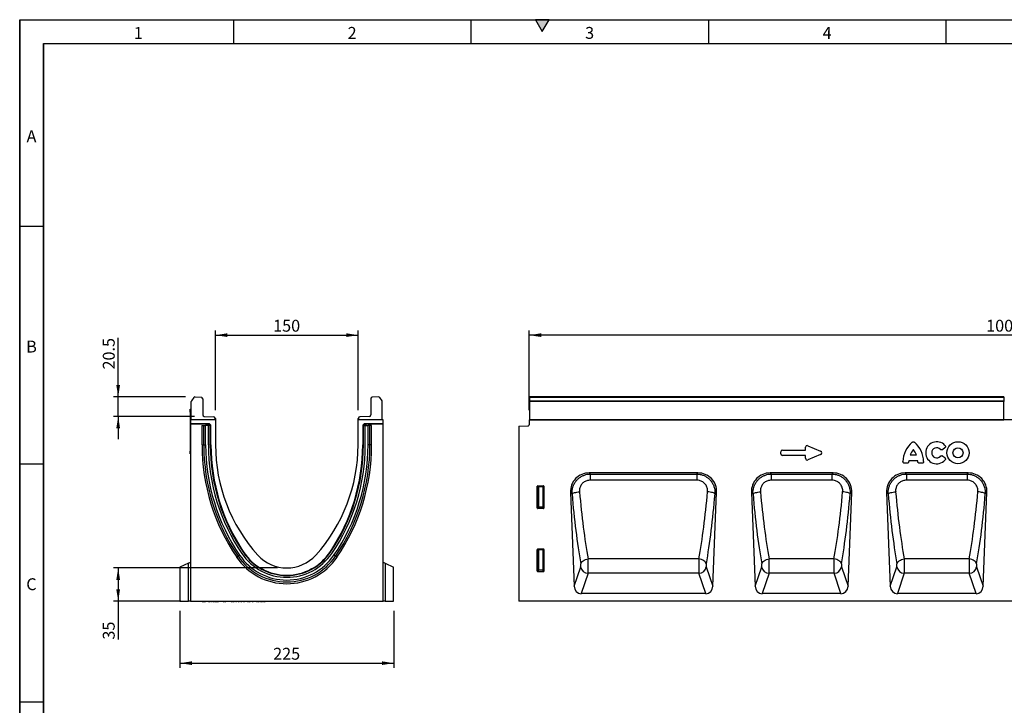
# Model space of a CAD drawing. Units: millimetres. Extents: x 75 to 2081, y 25 to 1460.
# Drawn here: x 75 to 1111, y 739 to 1460 of the extents above; entities that cross this region are included whole.
import ezdxf

# ---------------------------------------------------------------- set-up
doc = ezdxf.new("R2010")
doc.units = ezdxf.units.MM
doc.header["$LTSCALE"] = 5
doc.layers.get('0').update_dxf_attribs({"color": 1})
doc.layers.add('152234', color=7, linetype='Continuous')
doc.layers.add('DIMENSION', color=3, linetype='Continuous')
doc.styles.add('SLDTEXTSTYLE0', font='TXT', dxfattribs={"width": 0.605})
doc.dimstyles.new('SLDDIMSTYLE0', dxfattribs={"dimtxt": 12.5, "dimasz": 12.5, "dimexe": 0, "dimexo": 0.0625, "dimgap": 3.125, "dimtad": 1, "dimrnd": 1e-09, "dimzin": 12, "dimdsep": 46, "dimtxsty": 'SLDTEXTSTYLE0', "dimsah": 1, "dimcen": 0.09, "dimadec": 0, "dimazin": 3, "dimtfac": 1, "dimtofl": 0, "dimtmove": 0, "dimatfit": 3, "dimfxl": 0, "dimfrac": 2, "dimtolj": 1, "dimtzin": 12, "dimarcsym": 0})
doc.dimstyles.new('SLDDIMSTYLE2', dxfattribs={"dimtxt": 12.5, "dimasz": 12.5, "dimexe": 0, "dimexo": 0.0625, "dimgap": 3.125, "dimtad": 1, "dimrnd": 1e-09, "dimzin": 12, "dimdsep": 46, "dimtxsty": 'SLDTEXTSTYLE0', "dimsah": 1, "dimcen": 0.09, "dimadec": 0, "dimazin": 3, "dimtfac": 1, "dimtmove": 0, "dimatfit": 0, "dimfxl": 0, "dimfrac": 2, "dimtolj": 1, "dimtzin": 12, "dimarcsym": 0})

# ---------------------------------------------------------------- blocks, each defined once
blk = doc.blocks.new('1045755-M_005__D')
at = {"layer": 'DIMENSION'}
for p, q in [((611.4, 1049.2), (611.4, 1133.1)), ((1611.4, 1049.2), (1611.4, 1133.1)), ((1611.4, 1128.1), (611.4, 1128.1))]:
    blk.add_line(p, q, dxfattribs=at)
for points in [[(611.4, 1128.1), (623.9, 1126.2), (623.9, 1130.1)], [(1611.4, 1128.1), (1598.9, 1130.1), (1598.9, 1126.2)]]:
    blk.add_solid(points, dxfattribs=at)
at = {"layer": 'DIMENSION', "insert": (1092.3, 1144.3), "char_height": 12.5, "attachment_point": 1, "style": 'SLDTEXTSTYLE0'}
blk.add_mtext('1000', dxfattribs=at)
blk = doc.blocks.new('1045755-M_005__D_5')
at = {"layer": 'DIMENSION'}
for p, q in [((281.2, 1049.2), (281.2, 1133.1)), ((431.2, 1049.2), (431.2, 1133.1)), ((281.2, 1128.1), (431.2, 1128.1))]:
    blk.add_line(p, q, dxfattribs=at)
for points in [[(281.2, 1128.1), (293.7, 1126.2), (293.7, 1130.1)], [(431.2, 1128.1), (418.7, 1130.1), (418.7, 1126.2)]]:
    blk.add_solid(points, dxfattribs=at)
at = {"layer": 'DIMENSION', "insert": (341.8, 1144.3), "char_height": 12.5, "attachment_point": 1, "style": 'SLDTEXTSTYLE0'}
blk.add_mtext('150', dxfattribs=at)
blk = doc.blocks.new('1045755-M_005__D_6')
at = {"layer": 'DIMENSION'}
for p, q in [((178.7, 1063.1), (178.7, 1125.4)), ((249.4, 1063.1), (173.7, 1063.1)), ((178.7, 1042.7), (178.7, 1063.1)), ((259.1, 1042.7), (173.7, 1042.7)), ((178.7, 1042.7), (178.7, 1018.7))]:
    blk.add_line(p, q, dxfattribs=at)
for points in [[(178.7, 1063.1), (180.6, 1075.6), (176.7, 1075.6)], [(178.7, 1042.7), (176.7, 1030.2), (180.6, 1030.2)]]:
    blk.add_solid(points, dxfattribs=at)
at = {"layer": 'DIMENSION', "insert": (162.5, 1092), "char_height": 12.5, "attachment_point": 1, "rotation": 90, "style": 'SLDTEXTSTYLE0'}
blk.add_mtext('20.5', dxfattribs=at)
blk = doc.blocks.new('1045755-M_005__D_7')
at = {"layer": 'DIMENSION'}
for p, q in [((346.2, 883.2), (173.7, 883.2)), ((178.7, 883.2), (178.7, 848.2)), ((244.7, 848.2), (173.7, 848.2)), ((178.7, 848.2), (178.7, 807.8))]:
    blk.add_line(p, q, dxfattribs=at)
for points in [[(178.7, 883.2), (176.7, 870.7), (180.6, 870.7)], [(178.7, 848.2), (180.6, 860.7), (176.7, 860.7)]]:
    blk.add_solid(points, dxfattribs=at)
at = {"layer": 'DIMENSION', "insert": (162.5, 807.8), "char_height": 12.5, "attachment_point": 1, "rotation": 90, "style": 'SLDTEXTSTYLE0'}
blk.add_mtext('35', dxfattribs=at)
blk = doc.blocks.new('1045755-M_005__D_8')
at = {"layer": 'DIMENSION'}
for p, q in [((243.7, 838.2), (243.7, 778)), ((468.7, 838.2), (468.7, 778)), ((243.7, 783), (468.7, 783))]:
    blk.add_line(p, q, dxfattribs=at)
for points in [[(243.7, 783), (256.2, 781.1), (256.2, 785)], [(468.7, 783), (456.2, 785), (456.2, 781.1)]]:
    blk.add_solid(points, dxfattribs=at)
at = {"layer": 'DIMENSION', "insert": (341.8, 799.2), "char_height": 12.5, "attachment_point": 1, "style": 'SLDTEXTSTYLE0'}
blk.add_mtext('225', dxfattribs=at)
blk = doc.blocks.new('1045755-M_005_Front_view')
for p, q in [((94.4, 215), (-404.6, 215)), ((-404.6, 214.3), (-404.6, 215)), ((-404.6, 210.8), (-404.6, 214.3)), ((94.4, 214.3), (-404.6, 214.3)), ((-404.6, 210), (-404.6, 210.8)), ((-404.6, 210.8), (94.4, 210.8)), ((-404.6, 191), (-404.6, 210)), ((94.4, 210), (-404.6, 210)), ((94.4, 215), (94.4, 214.3)), ((94.4, 214.3), (94.4, 210.8)), ((94.4, 210.8), (94.4, 210)), ((94.4, 191), (94.4, 210)), ((-405.1, 191), (-405.1, 185.6)), ((464.9, 191), (-405.1, 191)), ((-404.6, 191), (-404.6, 191)), ((-404.6, 191), (94.4, 191)), ((94.4, 191), (94.4, 191)), ((-416.1, 184.3), (-406, 184.6)), ((-416.1, 184.3), (-416.1, 0)), ((-140.3, 155.2), (-140.3, 157.2)), ((-138.5, 159), (-114.3, 159)), ((-114.3, 159), (-114.3, 162)), ((-111.7, 163.6), (-98.4, 157.9)), ((32.3, 161.3), (30.2, 159.6)), ((-114.3, 153.4), (-138.5, 153.4)), ((-114.3, 150.4), (-114.3, 153.4)), ((-98.4, 154.5), (-111.7, 148.8)), ((-7.5, 145.2), (-9.9, 145.2)), ((3.9, 147.8), (-5.6, 147.8)), ((-4.1, 154), (2.4, 154)), ((8.2, 145.2), (5.8, 145.2)), ((30.2, 152.8), (32.3, 151.1)), ((-227.5, 135), (-342.1, 135)), ((-342.1, 135), (-340.9, 133.8)), ((-228.7, 133.8), (-227.5, 135)), ((-85.3, 135), (-151.6, 135)), ((-151.6, 135), (-150.4, 133.8)), ((-86.5, 133.8), (-85.3, 135)), ((57, 135), (-9.3, 135)), ((-9.3, 135), (-8.1, 133.8)), ((55.8, 133.8), (57, 135)), ((-340.9, 133.8), (-228.7, 133.8)), ((-340.9, 133.8), (-340.9, 127.4)), ((-228.7, 127.4), (-340.9, 127.4)), ((-228.7, 133.8), (-228.7, 127.4)), ((-150.4, 133.8), (-86.5, 133.8)), ((-150.4, 133.8), (-150.4, 127.4)), ((-86.5, 127.4), (-150.4, 127.4)), ((-86.5, 133.8), (-86.5, 127.4)), ((-8.1, 133.8), (55.8, 133.8)), ((-8.1, 133.8), (-8.1, 127.4)), ((55.8, 127.4), (-8.1, 127.4)), ((55.8, 133.8), (55.8, 127.4)), ((-396.6, 98.1), (-396.6, 121)), ((-396, 120.5), (-396.6, 121)), ((-396.1, 121.5), (-390, 121.5)), ((-396.1, 121.5), (-395.5, 121)), ((-396, 99.5), (-396, 120.5)), ((-395.5, 120.5), (-396, 120.5)), ((-395.5, 121), (-390.6, 121)), ((-395.5, 120.5), (-395.5, 121)), ((-395.5, 120.5), (-395.5, 99.5)), ((-390.6, 120.5), (-395.5, 120.5)), ((-390.6, 121), (-390, 121.5)), ((-390.6, 121), (-390.6, 120.5)), ((-390.6, 99.5), (-390.6, 120.5)), ((-390.1, 120.5), (-390.6, 120.5)), ((-389.6, 121), (-390.1, 120.5)), ((-390.1, 120.5), (-390.1, 99.5)), ((-389.6, 121), (-389.6, 98.1)), ((-361.7, 114.5), (-357.9, 15.9)), ((-360.1, 112.9), (-361.7, 114.5)), ((-211.7, 15.9), (-207.9, 114.5)), ((-207.9, 114.5), (-209.6, 112.9)), ((-171.2, 114.5), (-167.4, 15.9)), ((-169.6, 112.9), (-171.2, 114.5)), ((-69.5, 15.9), (-65.6, 114.5)), ((-65.6, 114.5), (-67.3, 112.9)), ((-29, 114.5), (-25.1, 15.9)), ((-27.3, 112.9), (-29, 114.5)), ((72.8, 15.9), (76.6, 114.5)), ((76.6, 114.5), (74.9, 112.9)), ((-396.6, 98.1), (-396, 99.5)), ((-395.5, 99.1), (-396.1, 97.6)), ((-390, 97.6), (-396.1, 97.6)), ((-395.5, 99.5), (-396, 99.5)), ((-395.5, 99.5), (-395.5, 99.1)), ((-395.5, 99.5), (-390.6, 99.5)), ((-390.6, 99.1), (-395.5, 99.1)), ((-390.6, 99.1), (-390.6, 99.5)), ((-390.1, 99.5), (-390.6, 99.5)), ((-390, 97.6), (-390.6, 99.1)), ((-390.1, 99.5), (-389.6, 98.1)), ((-396.6, 31.6), (-396.6, 54.5)), ((-396, 54), (-396.6, 54.5)), ((-396.1, 55), (-390, 55)), ((-396.1, 55), (-395.5, 54.5)), ((-396, 33), (-396, 54)), ((-395.5, 54), (-396, 54)), ((-395.5, 54.5), (-390.6, 54.5)), ((-395.5, 54), (-395.5, 54.5)), ((-395.5, 54), (-395.5, 33)), ((-390.6, 54), (-395.5, 54)), ((-390.6, 54.5), (-390, 55)), ((-390.6, 54.5), (-390.6, 54)), ((-390.6, 33), (-390.6, 54)), ((-390.1, 54), (-390.6, 54)), ((-389.6, 54.5), (-390.1, 54)), ((-390.1, 54), (-390.1, 33)), ((-389.6, 54.5), (-389.6, 31.6)), ((-226.6, 44.5), (-343, 44.5)), ((-84.3, 44.5), (-152.5, 44.5)), ((57.9, 44.5), (-10.3, 44.5)), ((-396.6, 31.6), (-396, 33)), ((-395.5, 32.6), (-396.1, 31.1)), ((-395.5, 33), (-396, 33)), ((-395.5, 33), (-395.5, 32.6)), ((-395.5, 33), (-390.6, 33)), ((-390.6, 32.6), (-395.5, 32.6)), ((-390.1, 33), (-390.6, 33)), ((-390.6, 32.6), (-390.6, 33)), ((-390, 31.1), (-390.6, 32.6)), ((-390.1, 33), (-389.6, 31.6)), ((-357.9, 15.9), (-350.9, 36.3)), ((-218.7, 36.3), (-211.7, 15.9)), ((-167.4, 15.9), (-160.4, 36.3)), ((-76.4, 36.3), (-69.5, 15.9)), ((-25.1, 15.9), (-18.2, 36.3)), ((65.8, 36.3), (72.8, 15.9)), ((-390, 31.1), (-396.1, 31.1)), ((-343.1, 29.4), (-350.3, 8)), ((-226.6, 29.4), (-343.1, 29.4)), ((-219.3, 8), (-226.6, 29.4)), ((-152.6, 29.4), (-159.8, 8)), ((-84.3, 29.4), (-152.6, 29.4)), ((-77.1, 8), (-84.3, 29.4)), ((-10.3, 29.4), (-17.6, 8)), ((57.9, 29.4), (-10.3, 29.4)), ((65.2, 8), (57.9, 29.4)), ((416.1, 0), (-416.1, 0)), ((-219.3, 8), (-350.3, 8)), ((-77.1, 8), (-159.8, 8)), ((65.2, 8), (-17.6, 8))]:
    blk.add_line(p, q)
at = {"flags": 128}
for points in [[(-360.1, 112.9), (-359.7, 113.2), (-359.1, 113.6), (-358.3, 113.9), (-357.3, 114.3), (-356.2, 114.5), (-354.9, 114.8), (-353.6, 115), (-352.2, 115.1)], [(-209.6, 112.9), (-209.9, 113.2), (-210.5, 113.6), (-211.3, 113.9), (-212.3, 114.3), (-213.4, 114.5), (-214.7, 114.8), (-216, 115), (-217.4, 115.1)], [(-169.6, 112.9), (-169.2, 113.2), (-168.6, 113.6), (-167.8, 113.9), (-166.8, 114.3), (-165.7, 114.5), (-164.4, 114.8), (-163.1, 115), (-161.7, 115.1)], [(-67.3, 112.9), (-67.7, 113.2), (-68.2, 113.6), (-69, 113.9), (-70, 114.3), (-71.2, 114.5), (-72.4, 114.8), (-73.8, 115), (-75.2, 115.1)], [(-27.3, 112.9), (-27, 113.2), (-26.4, 113.6), (-25.6, 113.9), (-24.6, 114.3), (-23.5, 114.5), (-22.2, 114.8), (-20.8, 115), (-19.4, 115.1)], [(74.9, 112.9), (74.6, 113.2), (74, 113.6), (73.2, 113.9), (72.2, 114.3), (71.1, 114.5), (69.8, 114.8), (68.5, 115), (67.1, 115.1)], [(-350.9, 39.3), (-350.6, 40.2), (-350.1, 41.1), (-349.3, 42), (-348.3, 42.7), (-347.2, 43.4), (-345.9, 43.9), (-344.5, 44.3), (-343, 44.5)], [(-218.7, 39.3), (-219, 40.2), (-219.5, 41.1), (-220.3, 42), (-221.3, 42.7), (-222.4, 43.4), (-223.7, 43.9), (-225.1, 44.3), (-226.6, 44.5)], [(-160.4, 39.3), (-160.1, 40.2), (-159.6, 41.1), (-158.8, 42), (-157.8, 42.7), (-156.7, 43.4), (-155.4, 43.9), (-154, 44.3), (-152.5, 44.5)], [(-76.4, 39.3), (-76.7, 40.2), (-77.3, 41.1), (-78.1, 42), (-79, 42.7), (-80.2, 43.4), (-81.5, 43.9), (-82.9, 44.3), (-84.3, 44.5)], [(-18.2, 39.3), (-17.9, 40.2), (-17.3, 41.1), (-16.6, 42), (-15.6, 42.7), (-14.4, 43.4), (-13.1, 43.9), (-11.7, 44.3), (-10.3, 44.5)], [(65.8, 39.3), (65.5, 40.2), (65, 41.1), (64.2, 42), (63.2, 42.7), (62.1, 43.4), (60.8, 43.9), (59.4, 44.3), (57.9, 44.5)]]:
    blk.add_lwpolyline(points, dxfattribs=at)
for radius in [11.6, 5.28]:
    blk.add_circle((46.2, 156.2), radius)
for centre, radius, start, end in [((-406.1, 185.6), 1, 271.5, 0), ((14.3, 147), 26, 128.6786, 180.0058), ((-16, 147), 26, 359.9942, 51.3214), ((23.8, 156.2), 11.6, 41.7794, 318.2206), ((10.3, 149.4), 15.1, 137.3642, 162.104), ((-12, 149.4), 15.1, 17.896, 42.6358), ((23.8, 156.2), 5.28, 42.8482, 317.1518), ((9.4, 146), 15.1, 173.1696, 176.734), ((-11.1, 146), 15.1, 3.266, 6.8304), ((-395.5, 120.4), 0.511, 91.9981, 178.0019), ((-390.6, 120.4), 0.511, 1.9981, 88.0019), ((-395.5, 99.6), 0.519, 187.2498, 267.5041), ((-390.6, 99.6), 0.519, 272.4959, 352.7502), ((-395.5, 53.9), 0.511, 91.9981, 178.0019), ((-390.6, 53.9), 0.511, 1.9981, 88.0019), ((-395.5, 33.1), 0.519, 187.2498, 267.5041), ((-390.6, 33.1), 0.519, 272.4959, 352.7502), ((-342.8, 37.7), 8.29, 189.3024, 267.8967), ((-226.9, 37.7), 8.29, 272.1033, 350.6976), ((-152.3, 37.7), 8.29, 189.3024, 267.8967), ((-84.6, 37.7), 8.29, 272.1033, 350.6976), ((-10, 37.7), 8.29, 189.3024, 267.8967), ((57.6, 37.7), 8.29, 272.1033, 350.6976)]:
    blk.add_arc(centre, radius, start, end)
for centre, major_axis, ratio, start_param, end_param in [((-138.1, 156.8), (-1.69, 1.69), 0.834817, 5.587572, 6.978799), ((-112.1, 161.4), (-1.44, 2.19), 0.762065, 5.423521, 7.142849), ((-100.1, 156.2), (3.08, 0), 0.648828, 5.301225, 7.265146), ((-138.1, 155.6), (-1.69, -1.69), 0.834817, 5.587572, 6.978799), ((-112.1, 151), (-1.44, -2.19), 0.762065, 5.423521, 7.142849), ((-341.4, 114.7), (14.9, -14.3), 0.969127, 2.352195, 3.930991), ((-228.2, 114.7), (14.9, 14.3), 0.969127, 5.493787, 7.072583), ((-150.9, 114.7), (14.9, -14.3), 0.969127, 2.352195, 3.930991), ((-85.9, 114.7), (14.9, 14.3), 0.969127, 5.493787, 7.072583), ((-8.7, 114.7), (14.9, -14.3), 0.969127, 2.352195, 3.930991), ((56.3, 114.7), (14.9, 14.3), 0.969127, 5.493787, 7.072583), ((-396, 121), (0.364, -0.364), 0.970288, 2.371274, 3.911912), ((-390.1, 121), (-0.364, -0.364), 0.970288, 2.371274, 3.911912), ((-319.9, 160.9), (-8.1, 191.3), 0.183524, 1.804612, 2.216968), ((-249.7, 160.9), (8.1, 191.3), 0.183524, 4.066217, 4.478573), ((-129.4, 160.9), (-8.1, 191.3), 0.183524, 1.804612, 2.216968), ((-107.5, 160.9), (8.1, 191.3), 0.183524, 4.066217, 4.478573), ((12.8, 160.9), (-8.1, 191.3), 0.183524, 1.804612, 2.216968), ((34.8, 160.9), (8.1, 191.3), 0.183524, 4.066217, 4.478573), ((-327.8, 160.6), (-8.1, 199.3), 0.176182, 1.805244, 2.217599), ((-241.8, 160.6), (8.1, 199.3), 0.176182, 4.065586, 4.477941), ((-137.3, 160.6), (-8.1, 199.3), 0.176182, 1.805244, 2.217599), ((-99.6, 160.6), (8.1, 199.3), 0.176182, 4.065586, 4.477941), ((5, 160.6), (-8.1, 199.3), 0.176182, 1.805244, 2.217599), ((42.7, 160.6), (8.1, 199.3), 0.176182, 4.065586, 4.477941), ((-396, 98.1), (-0.198, -0.523), 0.894952, 5.112156, 6.6095), ((-390.1, 98.1), (0.198, -0.523), 0.894952, 5.956871, 7.454214), ((-396, 54.5), (0.364, -0.364), 0.970288, 2.371274, 3.911912), ((-390.1, 54.5), (-0.364, -0.364), 0.970288, 2.371274, 3.911912), ((-343.3, 38.4), (-0.08, 10), 0.035291, 3.577647, 5.366073), ((-226.3, 38.4), (0.08, 10), 0.035291, 0.917113, 2.705539), ((-152.8, 38.4), (-0.08, 10), 0.035291, 3.577647, 5.366073), ((-84.1, 38.4), (0.08, 10), 0.035291, 0.917113, 2.705539), ((-10.5, 38.4), (-0.08, 10), 0.035291, 3.577647, 5.366073), ((58.2, 38.4), (0.08, 10), 0.035291, 0.917113, 2.705539), ((-396, 31.6), (-0.198, -0.523), 0.894952, 5.112156, 6.6095), ((-390.1, 31.6), (0.198, -0.523), 0.894952, 5.956871, 7.454214), ((-351.2, 38.1), (-0.08, 2), 0.176182, 3.570766, 5.359192), ((-218.5, 38.1), (0.08, 2), 0.176182, 0.923993, 2.712419), ((-160.7, 38.1), (-0.08, 2), 0.176182, 3.570766, 5.359192), ((-76.2, 38.1), (0.08, 2), 0.176182, 0.923993, 2.712419), ((-18.4, 38.1), (-0.08, 2), 0.176182, 3.570766, 5.359192), ((66, 38.1), (0.08, 2), 0.176182, 0.923993, 2.712419), ((-349.8, 16.8), (-2.86, -8.44), 0.897144, 5.116392, 6.578476), ((-219.8, 16.8), (-2.86, 8.44), 0.897144, 2.846302, 4.308386), ((-159.3, 16.8), (-2.86, -8.44), 0.897144, 5.116392, 6.578476), ((-77.6, 16.8), (-2.86, 8.44), 0.897144, 2.846302, 4.308386), ((-17, 16.8), (-2.86, -8.44), 0.897144, 5.116392, 6.578476), ((64.7, 16.8), (-2.86, 8.44), 0.897144, 2.846302, 4.308386)]:
    blk.add_ellipse(centre, major_axis=major_axis, ratio=ratio, start_param=start_param, end_param=end_param)
for points, knots in [([(-2, 167.3), (-1.8, 167.4), (-1.5, 167.7), (-0.9, 167.8), (-0.2, 167.6), (0.1, 167.4), (0.3, 167.3)], [0, 0, 0, 0, 0.252449, 0.50562, 0.745372, 1, 1, 1, 1]), ([(30.2, 159.6), (30, 159.5), (29.6, 159.3), (29, 159.2), (28.4, 159.3), (28, 159.5), (27.8, 159.7), (27.7, 159.8)], [0, 0, 0, 0, 0.230033, 0.460927, 0.674985, 0.883407, 1, 1, 1, 1]), ([(32.5, 164), (32.6, 163.8), (32.9, 163.4), (33, 162.8), (32.9, 162.2), (32.7, 161.7), (32.4, 161.5), (32.3, 161.3)], [0, 0, 0, 0, 0.216562, 0.434059, 0.632825, 0.82286, 1, 1, 1, 1]), ([(-9.9, 145.2), (-10.2, 145.2), (-10.6, 145.2), (-11.1, 145.5), (-11.5, 146), (-11.7, 146.5), (-11.7, 146.8), (-11.8, 147)], [0, 0, 0, 0, 0.22175, 0.444418, 0.649016, 0.846639, 1, 1, 1, 1]), ([(-5.7, 146.9), (-5.7, 146.7), (-5.8, 146.2), (-6.1, 145.7), (-6.6, 145.3), (-7.1, 145.2), (-7.4, 145.2), (-7.5, 145.2)], [0, 0, 0, 0, 0.2285623, 0.4580057, 0.6703568, 0.8773664, 1, 1, 1, 1]), ([(5.8, 145.2), (5.6, 145.2), (5.1, 145.2), (4.6, 145.5), (4.2, 146), (4, 146.5), (4, 146.8), (4, 146.9)], [0, 0, 0, 0, 0.228622, 0.458112, 0.670675, 0.877591, 1, 1, 1, 1]), ([(10, 147), (10, 146.8), (10, 146.3), (9.7, 145.8), (9.2, 145.4), (8.7, 145.2), (8.4, 145.2), (8.2, 145.2)], [0, 0, 0, 0, 0.221791, 0.44449, 0.649264, 0.846832, 1, 1, 1, 1]), ([(27.7, 152.6), (27.8, 152.8), (28.2, 153), (28.8, 153.2), (29.4, 153.2), (29.8, 153), (30.1, 152.9), (30.2, 152.8)], [0, 0, 0, 0, 0.229887, 0.460667, 0.67422, 0.88288, 1, 1, 1, 1]), ([(32.3, 151.1), (32.4, 150.9), (32.7, 150.6), (33, 150), (33, 149.4), (32.8, 148.9), (32.6, 148.6), (32.5, 148.5)], [0, 0, 0, 0, 0.216463, 0.4338934, 0.632162, 0.8222999, 1, 1, 1, 1]), ([(-360.1, 112.9), (-360.1, 114.1), (-360.1, 116.4), (-359.4, 119.7), (-358.3, 122.7), (-356.7, 125.4), (-354.8, 127.8), (-352.5, 129.9), (-349.9, 131.6), (-347, 132.8), (-344, 133.7), (-341.9, 133.8), (-340.9, 133.8)], [0, 0, 0, 0, 0.109778, 0.219534, 0.316142, 0.412737, 0.509146, 0.605548, 0.704441, 0.803334, 0.901663, 1, 1, 1, 1]), ([(-340.9, 127.4), (-342.1, 127.3), (-344.6, 127), (-348, 125.2), (-350.5, 122.6), (-351.8, 119.7), (-352.3, 117.2), (-352.2, 115.8), (-352.2, 115.1)], [0, 0, 0, 0, 0.198162, 0.394902, 0.585555, 0.777572, 0.888758, 1, 1, 1, 1]), ([(-228.7, 133.8), (-227.2, 133.7), (-224.6, 133.5), (-221.1, 132.3), (-218.3, 130.7), (-215.7, 128.7), (-213.4, 126.2), (-211.6, 123.2), (-210.3, 119.8), (-209.5, 116.4), (-209.6, 114.1), (-209.6, 112.9)], [0, 0, 0, 0, 0.148154, 0.246569, 0.344982, 0.450281, 0.555588, 0.668234, 0.780901, 0.89044, 1, 1, 1, 1]), ([(-217.4, 115.1), (-217.4, 115.8), (-217.4, 117.2), (-217.7, 119.2), (-218.5, 121.2), (-219.5, 122.9), (-220.9, 124.4), (-222.9, 126), (-225.6, 127.2), (-227.8, 127.3), (-228.7, 127.4)], [0, 0, 0, 0, 0.110813, 0.22157, 0.333626, 0.44564, 0.549969, 0.6543, 0.850277, 1, 1, 1, 1]), ([(-169.6, 112.9), (-169.6, 114.1), (-169.6, 116.4), (-168.9, 119.7), (-167.8, 122.7), (-166.2, 125.4), (-164.3, 127.8), (-162, 129.9), (-159.4, 131.6), (-156.5, 132.8), (-153.5, 133.7), (-151.4, 133.8), (-150.4, 133.8)], [0, 0, 0, 0, 0.109778, 0.219534, 0.316142, 0.412737, 0.509146, 0.605548, 0.704441, 0.803334, 0.901663, 1, 1, 1, 1]), ([(-150.4, 127.4), (-151.6, 127.3), (-154.1, 127), (-157.5, 125.2), (-160, 122.6), (-161.3, 119.7), (-161.8, 117.2), (-161.7, 115.8), (-161.7, 115.1)], [0, 0, 0, 0, 0.198162, 0.394902, 0.585555, 0.777572, 0.888758, 1, 1, 1, 1]), ([(-86.5, 133.8), (-84.9, 133.7), (-82.3, 133.5), (-78.8, 132.3), (-76, 130.7), (-73.4, 128.7), (-71.1, 126.2), (-69.3, 123.2), (-68, 119.8), (-67.3, 116.4), (-67.3, 114.1), (-67.3, 112.9)], [0, 0, 0, 0, 0.148154, 0.246569, 0.344982, 0.450281, 0.555588, 0.668234, 0.780901, 0.89044, 1, 1, 1, 1]), ([(-75.2, 115.1), (-75.2, 115.8), (-75.1, 117.2), (-75.5, 119.2), (-76.2, 121.2), (-77.3, 122.9), (-78.6, 124.4), (-80.7, 126), (-83.4, 127.2), (-85.5, 127.3), (-86.5, 127.4)], [0, 0, 0, 0, 0.110813, 0.22157, 0.333626, 0.44564, 0.549969, 0.6543, 0.850277, 1, 1, 1, 1]), ([(-27.3, 112.9), (-27.3, 114.1), (-27.3, 116.4), (-26.6, 119.7), (-25.5, 122.7), (-24, 125.4), (-22.1, 127.8), (-19.8, 129.9), (-17.2, 131.6), (-14.3, 132.8), (-11.2, 133.7), (-9.2, 133.8), (-8.1, 133.8)], [0, 0, 0, 0, 0.109778, 0.219534, 0.316142, 0.412737, 0.509146, 0.605548, 0.704441, 0.803334, 0.901663, 1, 1, 1, 1]), ([(-8.1, 127.4), (-9.4, 127.3), (-11.9, 127), (-15.2, 125.2), (-17.8, 122.6), (-19, 119.7), (-19.5, 117.2), (-19.5, 115.8), (-19.4, 115.1)], [0, 0, 0, 0, 0.198162, 0.394902, 0.585555, 0.777572, 0.888758, 1, 1, 1, 1]), ([(55.8, 133.8), (57.3, 133.7), (59.9, 133.5), (63.4, 132.3), (66.2, 130.7), (68.8, 128.7), (71.1, 126.2), (72.9, 123.2), (74.2, 119.8), (75, 116.4), (74.9, 114.1), (74.9, 112.9)], [0, 0, 0, 0, 0.148154, 0.246569, 0.344982, 0.450281, 0.555588, 0.668234, 0.780901, 0.89044, 1, 1, 1, 1]), ([(67.1, 115.1), (67.1, 115.8), (67.1, 117.2), (66.8, 119.2), (66, 121.2), (65, 122.9), (63.6, 124.4), (61.6, 126), (58.9, 127.2), (56.7, 127.3), (55.8, 127.4)], [0, 0, 0, 0, 0.1108126, 0.2215703, 0.3336262, 0.4456403, 0.5499689, 0.6543003, 0.8502766, 1, 1, 1, 1])]:
    blk.add_open_spline(points, degree=3, knots=knots)
blk = doc.blocks.new('1045755-M_005_Side_view')
for p, q in [((-100.3, 191.1), (-100.3, 210.1)), ((-97.7, 214.4), (-100, 210.9)), ((-96.4, 215.1), (-89.7, 214.7)), ((-88.3, 213.2), (-88.3, 196.1)), ((88.7, 213.2), (88.7, 196.1)), ((96.9, 215.1), (90.1, 214.7)), ((100.5, 210.9), (98.2, 214.4)), ((100.7, 191.1), (100.7, 210.1)), ((-101.5, 202.1), (-101.3, 202.1)), ((-101.5, 199.1), (-101.5, 202.1)), ((-101.5, 199.1), (-101.5, 158.1)), ((-101.3, 199.1), (-101.5, 199.1)), ((-101.3, 202.1), (-101.3, 199.1)), ((-101.3, 199.1), (-101.3, 191.1)), ((-74.8, 191.1), (-101.3, 191.1)), ((-101.3, 191.1), (-101.3, 186.7)), ((-101.3, 186.4), (-101.3, 186.7)), ((-81.6, 186.7), (-101.3, 186.7)), ((-100.3, 191.1), (-100.3, 191.1)), ((-86.8, 194.6), (-76.7, 194.3)), ((-82, 186.2), (-81.6, 186.7)), ((-75.3, 192.8), (-75.3, 191.1)), ((-75.3, 192.7), (-75.2, 192.7)), ((-75.2, 192.2), (-75.3, 192.2)), ((-75.2, 191.3), (-75.2, 192.2)), ((-75.2, 192.2), (-74.8, 192.2)), ((-74.8, 192.2), (-74.8, 191.1)), ((-74.8, 191.1), (-74.8, 164.6)), ((75.2, 191.1), (75.2, 192.2)), ((75.7, 192.2), (75.2, 192.2)), ((75.2, 164.6), (75.2, 191.1)), ((101.7, 191.1), (75.2, 191.1)), ((75.7, 192.8), (75.7, 191.1)), ((75.7, 192.7), (75.7, 192.7)), ((75.7, 192.2), (75.7, 191.3)), ((75.7, 192.2), (75.7, 192.2)), ((87.3, 194.6), (77.2, 194.3)), ((101.7, 186.7), (82, 186.7)), ((82, 186.7), (82.5, 186.2)), ((100.7, 191.1), (100.7, 191.1)), ((101.7, 186.7), (101.7, 191.1)), ((101.7, 186.4), (101.7, 186.7)), ((-82.3, 186.4), (-101.3, 186.4)), ((-101.3, 186.4), (-101.3, 0.1)), ((-89.1, 185), (-89.1, 164.6)), ((-89.1, 185), (-87.2, 185)), ((-87.2, 185), (-85.2, 185)), ((-87.2, 164.6), (-87.2, 185)), ((-82.3, 185), (-85.2, 185)), ((-85.2, 164.6), (-85.2, 185)), ((-83.3, 185.4), (-83.3, 185)), ((-83.1, 185.2), (-83.3, 185.4)), ((-83.1, 185), (-83.1, 185.2)), ((-82.1, 185.2), (-83.1, 185.2)), ((-82.3, 186.4), (-82.1, 186.2)), ((-80.4, 185), (-82.3, 185)), ((-82.3, 164.6), (-82.3, 185)), ((-82.1, 186.2), (-82, 186.2)), ((-82.1, 185.2), (-82.1, 186.2)), ((-82, 185.2), (-82.1, 185.2)), ((-82.1, 185.2), (-82.1, 185)), ((-82, 185.2), (-82, 186.2)), ((-82, 185.2), (-81.3, 186)), ((-81.8, 185), (-82, 185.2)), ((-80.8, 186.4), (-81.3, 186)), ((-81.3, 186), (-80.4, 185)), ((-80.8, 186.4), (-79.9, 185.5)), ((-80.4, 185), (-79.9, 185.5)), ((-80.4, 185), (-80.1, 185)), ((-80.4, 164.6), (-80.4, 185)), ((-80.1, 164.6), (-80.1, 185)), ((-80.1, 185), (-79.8, 185)), ((-79.6, 184.8), (-79.7, 184.7)), ((-79.6, 164.6), (-79.6, 184.8)), ((80.1, 184.8), (80.1, 164.6)), ((80.2, 184.7), (80.1, 184.8)), ((80.6, 185), (80.2, 185)), ((80.4, 185.5), (81.3, 186.4)), ((80.4, 185.5), (80.8, 185)), ((80.6, 164.6), (80.6, 185)), ((80.9, 185), (80.6, 185)), ((80.9, 185), (81.8, 186)), ((80.9, 185), (82.8, 185)), ((80.9, 164.6), (80.9, 185)), ((81.8, 186), (81.3, 186.4)), ((81.8, 186), (82.5, 185.2)), ((82.5, 185.2), (82.3, 185)), ((82.5, 186.2), (82.6, 186.2)), ((82.5, 186.2), (82.5, 185.2)), ((82.6, 185.2), (82.5, 185.2)), ((82.6, 186.2), (82.7, 186.4)), ((82.6, 186.2), (82.6, 185.2)), ((83.6, 185.2), (82.6, 185.2)), ((82.6, 185), (82.6, 185.2)), ((101.7, 186.4), (82.7, 186.4)), ((82.8, 164.6), (82.8, 185)), ((82.8, 185), (85.7, 185)), ((83.7, 185.4), (83.6, 185.2)), ((83.6, 185.2), (83.6, 185)), ((83.7, 185), (83.7, 185.4)), ((87.7, 185), (85.7, 185)), ((85.7, 164.6), (85.7, 185)), ((89.5, 185), (87.7, 185)), ((87.7, 164.6), (87.7, 185)), ((89.5, 164.6), (89.5, 185)), ((101.7, 0.1), (101.7, 186.4)), ((-101.5, 155.1), (-101.5, 158.1)), ((-101.5, 158.1), (-101.3, 158.1)), ((-89.1, 164.6), (-87.2, 164.6)), ((-87.2, 164.6), (-85.2, 164.6)), ((-80.4, 164.6), (-80.1, 164.6)), ((-80.1, 164.6), (-79.7, 164.6)), ((-79.7, 164.6), (-79.6, 164.6)), ((80.2, 164.6), (80.1, 164.6)), ((80.6, 164.6), (80.2, 164.6)), ((80.9, 164.6), (80.6, 164.6)), ((87.7, 164.6), (85.7, 164.6)), ((89.5, 164.6), (87.7, 164.6)), ((-101.3, 155.1), (-101.5, 155.1)), ((-45.4, 51.8), (-45.3, 51.9)), ((45.8, 51.8), (45.8, 51.9)), ((-52.6, 46.5), (-51.1, 47.5)), ((-51.1, 47.5), (-49.4, 48.6)), ((-45.5, 51.3), (-45.2, 51.5)), ((-45.2, 51.5), (-45.2, 51.5)), ((45.7, 51.5), (45.6, 51.5)), ((45.9, 51.3), (45.7, 51.5)), ((51.5, 47.5), (49.9, 48.6)), ((53.1, 46.5), (51.5, 47.5)), ((-103.3, 40.3), (-112.3, 36.1)), ((-112.3, 36.1), (-112.3, 0.1)), ((-103.3, 40.3), (-101.3, 41.2)), ((-103.3, 0.1), (-103.3, 40.3)), ((101.7, 41.2), (103.7, 40.3)), ((103.7, 40.3), (112.7, 36.1)), ((103.7, 40.3), (103.7, 0.1)), ((112.7, 0.1), (112.7, 36.1)), ((-112.3, 0.1), (-103.3, 0.1)), ((-101.3, 0.1), (-103.3, 0.1)), ((-101.3, 0.1), (101.7, 0.1)), ((-89.5, 0.1), (-89.5, 0)), ((-89, 0), (-89, 0.1)), ((-89, 0), (-85.5, 0)), ((-88.7, 0), (-88.7, 0)), ((-86.8, 0), (-86.8, 0)), ((-86.2, 0), (-86.2, 0)), ((-86.1, 0), (-86.1, 0)), ((-85.5, 0), (-85.5, 0.1)), ((-85.5, 0), (-85.3, 0)), ((-84.9, 0), (-84.9, 0.1)), ((-84.8, 0), (-84.8, 0.1)), ((-84.5, 0), (-84.5, 0.1)), ((-84.2, 0), (-84.2, 0.1)), ((-84.2, 0), (-84.2, 0.1)), ((-83.8, 0), (-83.8, 0.1)), ((-83.8, 0), (-83.8, 0.1)), ((-83.4, 0), (-83.4, 0.1)), ((-83.4, 0), (-83.1, 0)), ((-83.1, 0), (-83.1, 0.1)), ((-83.1, 0), (-83.1, 0.1)), ((-82.4, 0), (-82.4, 0.1)), ((-82.2, 0), (-82.2, 0)), ((-82.2, 0), (-81.6, 0)), ((-81.6, 0), (-81.6, 0.1)), ((-81.6, 0), (-80.3, 0)), ((-80.3, 0), (-80.3, 0.1)), ((-80.2, 0), (-80.2, 0)), ((-79.9, 0), (-79.9, 0.1)), ((-79.4, 0), (-79.4, 0.1)), ((-79.4, 0), (-79.4, 0.1)), ((-79.3, 0), (-79, 0)), ((-79, 0), (-79, 0.1)), ((-78.8, 0), (-78.8, 0)), ((-78.3, 0), (-78.3, 0.1)), ((-78.3, 0), (-78.3, 0.1)), ((-77.7, 0), (-77.7, 0.1)), ((-77.7, 0), (-77.1, 0)), ((-77.1, 0), (-77.1, 0.1)), ((-76.8, 0), (-76.8, 0.1)), ((-76.8, 0), (-76.6, 0)), ((-76.6, 0), (-76.6, 0.1)), ((-75.8, 0), (-75.8, 0.1)), ((-75.8, 0), (-75, 0)), ((-75, 0), (-75, 0.1)), ((-74.7, 0), (-74.7, 0.1)), ((-74.6, 0), (-72.8, 0)), ((-73.2, 0), (-73.2, 0)), ((-72.8, 0), (-72.8, 0.1)), ((-72.8, 0), (-71.8, 0)), ((-71.7, 0.1), (-71.7, 0)), ((-71.6, 0), (-71.6, 0.1)), ((-71, 0), (-71, 0.1)), ((-69.1, 0), (-69.1, 0.1)), ((-69, 0), (-69, 0.1)), ((-68.7, 0), (-68.7, 0.1)), ((-67.3, 0), (-67.3, 0)), ((-67.1, 0), (-67.1, 0.1)), ((-66.6, 0), (-65.9, 0)), ((-65.9, 0), (-65.9, 0.1)), ((-65.2, 0), (-65.2, 0.1)), ((-65.2, 0), (-64, 0)), ((-64, 0), (-64, 0.1)), ((-63.9, 0), (-63.9, 0.1)), ((-62.3, 0), (-62.3, 0.1)), ((-59.4, 0), (-59.4, 0.1)), ((-58.8, 0.1), (-58.8, 0)), ((-58.7, 0), (-58.7, 0.1)), ((-58.3, 0), (-58.3, 0.1)), ((-58.3, 0), (-57, 0)), ((-57, 0), (-57, 0.1)), ((-57, 0), (-57, 0)), ((-57, 0), (-56.9, 0)), ((-56.9, 0), (-56.9, 0.1)), ((-56.7, 0), (-56.7, 0.1)), ((-56.2, 0), (-56.2, 0.1)), ((-56.2, 0), (-55.2, 0)), ((-56.1, 0), (-56.1, 0.1)), ((-56.1, 0), (-56.1, 0)), ((-55.2, 0), (-55.2, 0.1)), ((-54.5, 0), (-54.5, 0.1)), ((-54.4, 0), (-54.4, 0.1)), ((-54.3, 0), (-54.3, 0.1)), ((-54.3, 0), (-54.3, 0)), ((-54.3, 0), (-54.2, 0)), ((-54.3, 0), (-54.3, 0)), ((-54.2, 0), (-54.2, 0.1)), ((-54.1, 0), (-54.1, 0.1)), ((-53.6, 0), (-53.6, 0.1)), ((-53.4, 0), (-53.4, 0.1)), ((-53.4, 0), (-53.4, 0)), ((-53.4, 0), (-52.6, 0)), ((-52.6, 0), (-52.6, 0.1)), ((-51.9, 0), (-51.9, 0.1)), ((-51.8, 0), (-51.8, 0.1)), ((-51.7, 0), (-51.6, 0)), ((-51.6, 0), (-51.6, 0.1)), ((-51.5, 0), (-51.5, 0.1)), ((-51, 0), (-51, 0.1)), ((-50.8, 0), (-50.8, 0.1)), ((-50.8, 0), (-49.8, 0)), ((-50.5, 0), (-50.5, 0)), ((-49.8, 0), (-49.8, 0.1)), ((-49.2, 0), (-49.2, 0.1)), ((-49, 0), (-49, 0.1)), ((-49, 0), (-48.9, 0)), ((-48.8, 0.1), (-48.8, 0)), ((-48.8, 0), (-48.8, 0.1)), ((-48.2, 0), (-48.2, 0.1)), ((-48, 0), (-48, 0.1)), ((-48, 0), (-48, 0.1)), ((-48, 0), (-47.1, 0)), ((-47.8, 0), (-47.8, 0)), ((-47.6, 0), (-47.6, 0)), ((-47.1, 0), (-47.1, 0.1)), ((-46.4, 0), (-46.4, 0.1)), ((-46.2, 0), (-46.2, 0.1)), ((-46.2, 0), (-46.1, 0)), ((-46, 0.1), (-46, 0)), ((-46, 0), (-46, 0.1)), ((-45.5, 0), (-45.5, 0.1)), ((-45.2, 0), (-45.2, 0.1)), ((-45.2, 0), (-45.1, 0)), ((-45.1, 0), (-45.1, 0.1)), ((-45.1, 0), (-44.2, 0)), ((-44.8, 0), (-44.8, 0)), ((-44.2, 0), (-44.2, 0.1)), ((-43.6, 0), (-43.6, 0.1)), ((-43.4, 0), (-43.4, 0.1)), ((-41.6, 0.1), (-41.6, 0)), ((-41.6, 0), (-41.6, 0.1)), ((-41.2, 0), (-41.2, 0.1)), ((-41.2, 0), (-40.2, 0)), ((-40.2, 0.1), (-40.2, 0)), ((-40.1, 0), (-40.1, 0.1)), ((-39.6, 0), (-39.6, 0.1)), ((-39.3, 0), (-39.3, 0.1)), ((-39.3, 0), (-39.2, 0)), ((-39.2, 0), (-39.2, 0.1)), ((-39.2, 0), (-38.3, 0)), ((-38.7, 0), (-38.7, 0)), ((-38.5, 0), (-38.5, 0)), ((-38.3, 0), (-38.3, 0.1)), ((-37.7, 0), (-37.7, 0.1)), ((-37.5, 0), (-37.5, 0.1)), ((-37.4, 0), (-37.2, 0)), ((-37.2, 0.1), (-37.2, 0)), ((-37.1, 0), (-37.1, 0.1)), ((-36.6, 0), (-36.6, 0.1)), ((-36.3, 0), (-36.3, 0.1)), ((-36.3, 0), (-36.1, 0)), ((-36.1, 0), (-36.1, 0.1)), ((-36.1, 0), (-35.3, 0)), ((-35.5, 0), (-35.5, 0)), ((-35.3, 0), (-35.3, 0.1)), ((-34.7, 0), (-34.7, 0.1)), ((-34.4, 0), (-34.4, 0.1)), ((-32.2, 0.1), (-32.2, 0)), ((-32.2, 0), (-32.2, 0.1)), ((-31.8, 0), (-31.8, 0.1)), ((-31.8, 0), (-31.1, 0)), ((-31.1, 0.1), (-31.1, 0)), ((-31.1, 0), (-31.1, 0.1)), ((-30.6, 0), (-30.6, 0.1)), ((-30.2, 0), (-30.2, 0.1)), ((-30.2, 0), (-30, 0)), ((-30, 0), (-30, 0.1)), ((-30, 0), (-29.1, 0)), ((-29.2, 0), (-29.2, 0)), ((-29.1, 0), (-29.1, 0.1)), ((-28.6, 0), (-28.6, 0)), ((-28.5, 0), (-28.5, 0.1)), ((-28.3, 0), (-28.3, 0.1)), ((-28.2, 0), (-27.9, 0)), ((-27.9, 0.1), (-27.9, 0)), ((-27.9, 0), (-27.9, 0.1)), ((-27.4, 0), (-27.4, 0.1)), ((-27, 0), (-27, 0.1)), ((-27, 0), (-26.7, 0)), ((-26.7, 0), (-26.7, 0.1)), ((-26.7, 0), (-25.9, 0)), ((-25.9, 0), (-25.9, 0.1)), ((-25.3, 0), (-25.3, 0.1)), ((-25.3, 0), (-24.7, 0)), ((-25, 0), (-25, 0.1)), ((-24.7, 0.1), (-24.7, 0)), ((-24.7, 0), (-24.7, 0.1)), ((-24.2, 0), (-24.2, 0.1)), ((-23.8, 0), (-23.8, 0.1)), ((-23.8, 0), (-23.5, 0)), ((-23.5, 0), (-23.5, 0.1)), ((-23.5, 0), (-22.7, 0)), ((-22.7, 0), (-22.7, 0.1)), ((-22.1, 0), (-22.1, 0.1)), ((-21.8, 0), (-21.8, 0.1)), ((-11.7, 0), (-11.7, 0.1)), ((-8.3, 0), (-11.7, 0)), ((-8.3, 0), (-8.3, 0.1)), ((-4.9, 0), (-8.3, 0)), ((-4.9, 0), (-4.9, 0.1)), ((-3.1, 0.1), (-3.1, 0)), ((3.1, 0), (-3.1, 0)), ((3.1, 0), (3.1, 0.1)), ((5.4, 0.1), (5.4, 0)), ((12.2, 0), (5.4, 0)), ((12.2, 0), (12.2, 0.1)), ((53.2, 0.1), (53.2, 0)), ((59.2, 0), (59.2, 0.1)), ((103.7, 0.1), (101.7, 0.1)), ((103.7, 0.1), (112.7, 0.1)), ((59.2, 0), (53.2, 0))]:
    blk.add_line(p, q)
for centre, radius, start, end in [((-98.8, 210.1), 1.5, 147, 180), ((-96.5, 213.6), 1.5, 87, 147), ((-89.8, 213.2), 1.5, 0, 87), ((90.2, 213.2), 1.5, 93, 180), ((96.9, 213.6), 1.5, 33, 93), ((99.2, 210.1), 1.5, 0, 33), ((-86.8, 196.1), 1.5, 180, 268), ((-76.8, 192.8), 1.5, 0, 88), ((-75.3, 192.2), 0.5, 0, 85), ((-76.7, 192.5), 1.46, 350.1973, 9.8027), ((75.7, 192.2), 0.5, 95, 180), ((77.2, 192.8), 1.5, 92, 180), ((77.1, 192.5), 1.46, 170.1973, 189.8027), ((87.2, 196.1), 1.5, 272, 360), ((-82.1, 185.2), 1, 90.046, 179.954), ((-82, 185.2), 1, 45.0162, 89.956), ((82.5, 185.2), 1, 90.044, 135.023), ((82.6, 185.2), 1, 0.046, 89.954), ((120.7, 164.6), 209.7, 180, 214.2986), ((120.7, 164.6), 207.9, 180, 214.2986), ((120.7, 164.6), 205.9, 180, 214.2986), ((120.7, 164.6), 203, 180, 214.2986), ((120.7, 164.6), 201.1, 180, 214.2986), ((120.7, 164.6), 200.8, 180, 214.2986), ((122.7, 164.6), 202.3, 180, 213.8523), ((98.4, 164.6), 173.2, 180, 222.0316), ((-98, 164.6), 173.2, 317.9684, 0), ((-120.2, 164.6), 200.8, 325.7014, 0), ((-122.2, 164.6), 202.3, 326.1477, 0), ((-120.2, 164.6), 201.1, 325.7014, 0), ((-120.2, 164.6), 203, 325.7014, 0), ((-120.2, 164.6), 205.9, 325.7014, 0), ((-120.2, 164.6), 207.9, 325.7014, 0), ((-120.2, 164.6), 209.7, 325.7014, 0), ((0.2, 82.5), 54.9, 213.8523, 326.1477), ((0.2, 82.5), 64, 214.2986, 325.7014), ((0.2, 82.5), 62.1, 214.2986, 325.7014), ((0.2, 82.5), 60.1, 214.2986, 325.7014), ((0.2, 82.5), 57.2, 214.2986, 325.7014), ((0.2, 82.5), 55.3, 214.2986, 325.7014), ((0.2, 76.1), 41, 222.0316, 317.9684)]:
    blk.add_arc(centre, radius, start, end)
for centre, major_axis, start_param, end_param in [((-81.6, 185.7), (-0.708, -0.708), 3.141935, 3.926648), ((82, 185.7), (-0.708, 0.708), 5.49813, 6.283528), ((-82.3, 185.4), (0.708, -0.708), 2.356537, 3.926648), ((-80.6, 184.8), (0.708, 0.708), 5.49813, 6.283528), ((81.1, 184.8), (0.708, -0.708), 3.141935, 3.926648), ((82.7, 185.4), (-0.708, -0.708), 2.356537, 3.926648)]:
    blk.add_ellipse(centre, major_axis=major_axis, ratio=0.999315, start_param=start_param, end_param=end_param)

msp = doc.modelspace()

# ---------------------------------------------------------------- hatches: boundary and pattern name
msp.add_hatch(color=256).paths.add_polyline_path([(632.217, 1460), (617.783, 1460), (625, 1447.5)], flags=0)

# ---------------------------------------------------------------- linework, layer by layer
for p, q in [((75, 1460), (2075, 1460)), ((75, 1460), (75, 25)), ((75, 50), (75, 1460)), ((300, 1460), (300, 1435)), ((550, 1460), (550, 1435)), ((617.783, 1460), (625, 1447.5)), ((632.217, 1460), (617.783, 1460)), ((625, 1447.5), (632.217, 1460)), ((800, 1460), (800, 1435)), ((1050, 1460), (1050, 1435)), ((100, 1435), (2050, 1435)), ((100, 1435), (100, 50)), ((100, 50), (100, 1435)), ((100, 1242.5), (75, 1242.5)), ((100, 992.5), (75, 992.5)), ((75, 742.5), (100, 742.5))]:
    msp.add_line(p, q)

# ---------------------------------------------------------------- block references
at = {"layer": '152234'}
for name, p in [('1045755-M_005_Side_view', (355.937, 848.067)), ('1045755-M_005_Front_view', (1016.442, 848.167))]:
    msp.add_blockref(name, p, dxfattribs=at)

# ---------------------------------------------------------------- texts
at = {"char_height": 12.5, "attachment_point": 2, "style": 'SLDTEXTSTYLE0'}
for s, insert in [('1', (199.913, 1452.363)), ('2', (424.913, 1452.363)), ('3', (674.913, 1452.363)), ('4', (924.913, 1452.363)), ('A', (87.435, 1343.613)), ('B', (87.435, 1122.363)), ('C', (87.357, 872.363))]:
    msp.add_mtext(s, dxfattribs=dict(at, insert=insert))

# ---------------------------------------------------------------- dimensions: what is measured, and where the dimension line sits
at = {"layer": 'DIMENSION'}
for base, p1, p2, picture, middle in [((431.163, 1128.146), (281.163, 1039.167), (431.163, 1039.167), '1045755-M_005__D_5', (356.163, 1128.146)), ((611.386, 1128.146), (1611.386, 1039.167), (611.386, 1039.167), '1045755-M_005__D', (1111.386, 1128.146)), ((468.663, 783.037), (243.663, 848.167), (468.663, 848.167), '1045755-M_005__D_8', (356.163, 783.037))]:
    dim = msp.add_linear_dim(base=base, p1=p1, p2=p2, dimstyle='SLDDIMSTYLE0', dxfattribs=at)
    dim.commit()
    dim.dimension.update_dxf_attribs({"geometry": picture, "text_midpoint": middle, "dimtype": 160})
for base, p1, p2, dimstyle, picture, middle in [((178.663, 1063.146), (269.111, 1042.689), (259.445, 1063.146), 'SLDDIMSTYLE2', '1045755-M_005__D_6', (178.663, 1108.669)), ((178.663, 848.167), (356.163, 883.167), (254.663, 848.167), 'SLDDIMSTYLE0', '1045755-M_005__D_7', (178.663, 817.313))]:
    dim = msp.add_linear_dim(base=base, p1=p1, p2=p2, angle=90, dimstyle=dimstyle, dxfattribs=at)
    dim.commit()
    dim.dimension.update_dxf_attribs({"geometry": picture, "text_midpoint": middle, "dimtype": 160})

doc.saveas('drawing.dxf')
